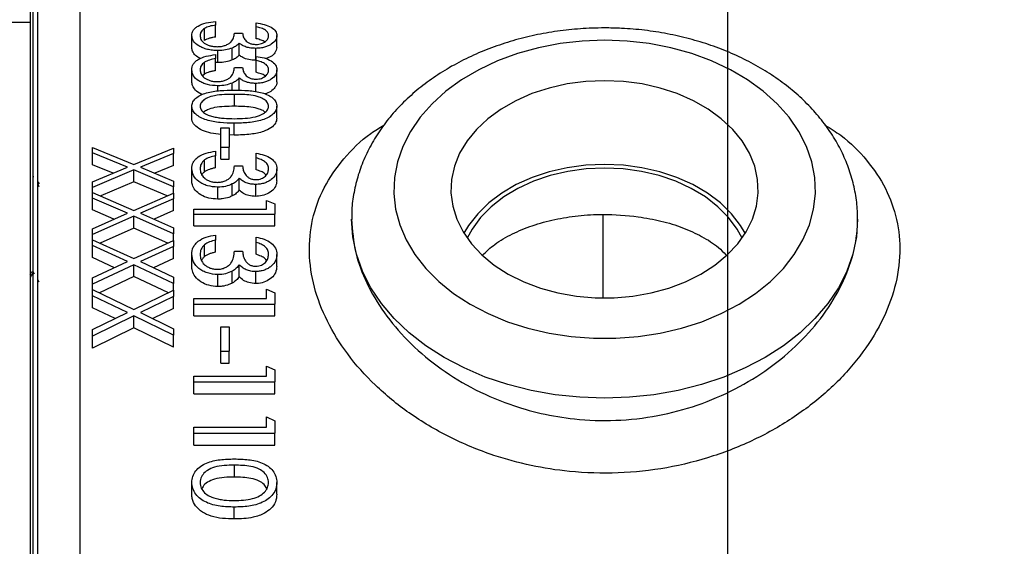
# Model space of a CAD drawing. Units: inches. Extents: x 0.5 to 21.5, y 0.5 to 16.8.
# Drawn here: x 8.4 to 9.9, y 11.7 to 12.5 of the extents above; entities that cross this region are included whole.
import ezdxf

# ---------------------------------------------------------------- set-up
doc = ezdxf.new("R2010")
doc.units = ezdxf.units.IN
doc.header["$MEASUREMENT"] = 0
doc.layers.add('DEFAULT', color=7, linetype='Continuous')
doc.layers.add('DIMENSIONS', color=7, linetype='Continuous')
doc.styles.add('SLDTEXTSTYLE5', font='TXT', dxfattribs={"width": 0.75})
doc.dimstyles.new('SLDDIMSTYLE0', dxfattribs={"dimtxt": 0.125, "dimasz": 0.13, "dimexe": 0, "dimexo": 0.0625, "dimgap": 0.03125, "dimtad": 0, "dimtih": 1, "dimtoh": 1, "dimlfac": 4, "dimrnd": 1e-09, "dimzin": 12, "dimdsep": 46, "dimtxsty": 'SLDTEXTSTYLE5', "dimsah": 1, "dimcen": 0.09, "dimadec": 0, "dimazin": 3, "dimtfac": 1, "dimtdec": 3, "dimtofl": 0, "dimtmove": 0, "dimatfit": 3, "dimfxl": 1, "dimfrac": 2, "dimtolj": 1, "dimtzin": 12, "dimarcsym": 0})
doc.dimstyles.new('SLDDIMSTYLE3', dxfattribs={"dimtxt": 0.125, "dimasz": 0.13, "dimexe": 0, "dimexo": 0.0625, "dimgap": 0.03125, "dimtad": 0, "dimtih": 1, "dimtoh": 1, "dimlfac": 4, "dimrnd": 1e-09, "dimzin": 12, "dimdsep": 46, "dimtxsty": 'SLDTEXTSTYLE5', "dimsah": 1, "dimcen": 0.09, "dimadec": 0, "dimazin": 3, "dimtfac": 1, "dimtofl": 0, "dimtmove": 0, "dimatfit": 3, "dimfxl": 1, "dimfrac": 2, "dimtolj": 1, "dimtzin": 12, "dimarcsym": 0})

# ---------------------------------------------------------------- blocks, each defined once
blk = doc.blocks.new('_D')
at = {"layer": 'DIMENSIONS'}
for p, q in [((5.9763, 11.224), (5.9763, 13.1814)), ((9.4463, 12.9393), (9.4463, 13.1814)), ((5.9763, 13.0564), (7.459, 13.0564)), ((9.4463, 13.0564), (8.1517, 13.0564))]:
    blk.add_line(p, q, dxfattribs=at)
for points in [[(5.9763, 13.0564), (6.1063, 13.0364), (6.1063, 13.0764)], [(9.4463, 13.0564), (9.3163, 13.0764), (9.3163, 13.0364)]]:
    blk.add_solid(points, dxfattribs=at)
at = {"layer": 'DIMENSIONS', "insert": (7.459, 13.1183), "char_height": 0.125, "attachment_point": 1, "style": 'SLDTEXTSTYLE5'}
blk.add_mtext('13.88', dxfattribs=at)
blk = doc.blocks.new('_D_3')
at = {"layer": 'DIMENSIONS'}
for p, q in [((1.8227, 11.0162), (1.8227, 13.6038)), ((10.1963, 12.6014), (10.1963, 13.6038)), ((1.8227, 13.4788), (5.6046, 13.4788)), ((10.1963, 13.4788), (6.0202, 13.4788))]:
    blk.add_line(p, q, dxfattribs=at)
for points in [[(1.8227, 13.4788), (1.9527, 13.4588), (1.9527, 13.4988)], [(10.1963, 13.4788), (10.0663, 13.4988), (10.0663, 13.4588)]]:
    blk.add_solid(points, dxfattribs=at)
at = {"layer": 'DIMENSIONS', "insert": (5.6046, 13.5407), "char_height": 0.125, "attachment_point": 1, "style": 'SLDTEXTSTYLE5'}
blk.add_mtext('33.49', dxfattribs=at)
blk = doc.blocks.new('SW_CENTERMARKSYMBOL_0')
at = {"layer": 'DEFAULT', "color": 0}
blk.add_line((0.5303, 0.5803), (0.5303, 2.6831), dxfattribs=at)

msp = doc.modelspace()

# ---------------------------------------------------------------- linework, layer by layer
at = {"color": 7, "linetype": 'Continuous', "lineweight": 25}
for p, q in [((8.48633, 12.73572), (8.48633, 10.79386)), ((8.42383, 9.56904), (8.42383, 12.67404)), ((8.41633, 12.63302), (8.41633, 9.55946)), ((8.41258, 12.50779), (8.41258, 10.73654)), ((8.41258, 12.48654), (8.38133, 12.48654)), ((8.6708, 12.45998), (8.6708, 12.47766)), ((8.68739, 12.48815), (8.68739, 12.48257)), ((8.68739, 12.46489), (8.68739, 12.48257)), ((8.74739, 12.48016), (8.74739, 12.48577)), ((8.74739, 12.46249), (8.74739, 12.48016)), ((8.652, 12.4495), (8.652, 12.46718)), ((8.71508, 12.47046), (8.72739, 12.47046)), ((8.77816, 12.44933), (8.77816, 12.46701)), ((8.71205, 12.43101), (8.71205, 12.44868)), ((8.72229, 12.43806), (8.72229, 12.45574)), ((8.74698, 12.43046), (8.74698, 12.44813)), ((8.68739, 12.43885), (8.68739, 12.43288)), ((8.68739, 12.41521), (8.68739, 12.43288)), ((8.69073, 12.42709), (8.69073, 12.44477)), ((8.74739, 12.43031), (8.74739, 12.4363)), ((8.6708, 12.40996), (8.6708, 12.42764)), ((8.69073, 12.42709), (8.68739, 12.42743)), ((8.71508, 12.41996), (8.72739, 12.41996)), ((8.74739, 12.41264), (8.74739, 12.43031)), ((8.652, 12.39878), (8.652, 12.41646)), ((8.6708, 12.40996), (8.668, 12.40756)), ((8.72229, 12.3866), (8.72229, 12.40427)), ((8.77816, 12.39861), (8.77816, 12.41628)), ((8.69073, 12.38499), (8.69073, 12.3926)), ((8.71205, 12.3862), (8.71205, 12.39677)), ((8.74698, 12.38374), (8.74698, 12.39618)), ((8.71508, 12.3623), (8.71508, 12.37997)), ((8.652, 12.34481), (8.652, 12.36249)), ((8.77816, 12.34481), (8.77816, 12.36249)), ((8.71503, 12.3196), (8.71503, 12.33728)), ((8.69508, 12.33062), (8.70739, 12.33062)), ((8.69508, 12.30162), (8.69508, 12.33062)), ((8.70739, 12.33062), (8.70739, 12.30162)), ((8.71503, 12.3196), (8.70739, 12.31987)), ((8.69508, 12.28394), (8.69508, 12.30162)), ((8.69508, 12.30162), (8.70739, 12.30162)), ((8.70739, 12.28394), (8.70739, 12.30162)), ((8.50508, 12.29332), (8.50508, 12.30126)), ((8.50508, 12.30126), (8.56628, 12.27603)), ((8.55657, 12.27199), (8.50508, 12.29332)), ((8.50508, 12.27564), (8.50508, 12.29332)), ((8.56628, 12.27603), (8.62508, 12.30028)), ((8.62508, 12.29233), (8.57599, 12.27199)), ((8.62508, 12.30028), (8.62508, 12.29233)), ((8.62508, 12.27466), (8.62508, 12.29233)), ((8.68739, 12.29573), (8.68739, 12.28882)), ((8.68739, 12.27114), (8.68739, 12.28882)), ((8.74739, 12.28584), (8.74739, 12.29277)), ((8.53543, 12.26307), (8.50508, 12.27564)), ((8.62508, 12.27466), (8.59714, 12.26308)), ((8.6708, 12.26507), (8.6708, 12.28275)), ((8.69508, 12.28394), (8.70739, 12.28394)), ((8.71508, 12.27386), (8.72739, 12.27386)), ((8.74739, 12.26816), (8.74739, 12.28584)), ((8.4177, 12.25757), (8.41748, 12.25795)), ((8.50508, 12.25027), (8.55657, 12.27199)), ((8.56628, 12.26792), (8.50508, 12.24198)), ((8.62508, 12.24301), (8.56628, 12.26792)), ((8.56628, 12.25024), (8.56628, 12.26792)), ((8.57599, 12.27199), (8.62508, 12.2513)), ((8.652, 12.25215), (8.652, 12.26983)), ((8.77816, 12.25195), (8.77816, 12.26962)), ((8.42632, 12.24761), (8.42383, 12.25103)), ((8.42606, 12.24316), (8.42429, 12.2462)), ((8.50508, 12.24198), (8.50508, 12.25027)), ((8.56628, 12.25024), (8.51724, 12.22946)), ((8.61532, 12.22947), (8.56628, 12.25024)), ((8.62508, 12.2513), (8.62508, 12.24301)), ((8.71205, 12.22946), (8.71205, 12.24714)), ((8.72229, 12.2381), (8.72229, 12.25578)), ((8.74698, 12.22879), (8.74698, 12.24647)), ((8.50508, 12.23475), (8.50508, 12.24198)), ((8.50508, 12.22636), (8.50508, 12.23475)), ((8.50508, 12.23475), (8.56628, 12.20811)), ((8.56628, 12.20811), (8.62508, 12.23372)), ((8.62508, 12.23372), (8.62508, 12.24301)), ((8.62508, 12.23372), (8.62508, 12.22532)), ((8.69073, 12.22468), (8.69073, 12.24236)), ((8.55657, 12.20384), (8.50508, 12.22636)), ((8.50508, 12.20868), (8.50508, 12.22636)), ((8.62508, 12.22532), (8.57599, 12.20384)), ((8.62508, 12.20764), (8.62508, 12.22532)), ((8.76277, 12.21005), (8.76277, 12.22265)), ((8.76277, 12.22265), (8.77508, 12.21786)), ((8.77508, 12.21786), (8.77508, 12.20264)), ((8.53653, 12.19493), (8.50508, 12.20868)), ((8.50508, 12.18094), (8.55657, 12.20384)), ((8.56628, 12.19954), (8.50508, 12.1722)), ((8.62508, 12.17328), (8.56628, 12.19954)), ((8.56628, 12.18187), (8.56628, 12.19954)), ((8.57599, 12.20384), (8.62508, 12.18201)), ((8.62508, 12.20764), (8.59603, 12.19493)), ((8.65508, 12.21005), (8.76277, 12.21005)), ((8.65508, 12.20264), (8.65508, 12.21005)), ((8.65508, 12.18496), (8.65508, 12.20264)), ((8.65508, 12.20264), (8.77508, 12.20264)), ((8.77508, 12.18496), (8.77508, 12.20264)), ((8.65508, 12.18496), (8.77508, 12.18496)), ((9.63879, 12.19201), (9.63883, 12.19495)), ((8.50508, 12.1722), (8.50508, 12.18094)), ((8.50508, 12.16458), (8.50508, 12.1722)), ((8.56628, 12.18187), (8.5162, 12.15949)), ((8.61637, 12.1595), (8.56628, 12.18187)), ((8.62508, 12.18201), (8.62508, 12.17328)), ((8.62508, 12.16349), (8.62508, 12.17328)), ((8.68739, 12.17151), (8.68739, 12.16389)), ((8.50508, 12.15575), (8.50508, 12.16458)), ((8.50508, 12.16458), (8.56628, 12.13653)), ((8.55657, 12.13204), (8.50508, 12.15575)), ((8.50508, 12.13807), (8.50508, 12.15575)), ((8.56628, 12.13653), (8.62508, 12.16349)), ((8.62508, 12.16349), (8.62508, 12.15465)), ((8.6708, 12.13953), (8.6708, 12.15721)), ((8.68739, 12.14621), (8.68739, 12.16389)), ((8.74739, 12.16061), (8.74739, 12.16825)), ((8.74739, 12.14294), (8.74739, 12.16061)), ((8.62508, 12.15465), (8.57599, 12.13204)), ((8.62508, 12.13697), (8.62508, 12.15465)), ((8.652, 12.12531), (8.652, 12.14299)), ((8.71508, 12.14743), (8.72739, 12.14743)), ((8.77816, 12.12509), (8.77816, 12.14276)), ((8.53752, 12.12313), (8.50508, 12.13807)), ((8.50508, 12.10795), (8.55657, 12.13204)), ((8.56628, 12.12752), (8.50508, 12.09877)), ((8.62508, 12.09991), (8.56628, 12.12752)), ((8.56628, 12.10984), (8.56628, 12.12752)), ((8.57599, 12.13204), (8.62508, 12.10909)), ((8.62508, 12.13697), (8.59504, 12.12313)), ((8.72229, 12.10987), (8.72229, 12.12754)), ((8.41258, 12.1134), (8.4147, 12.11705)), ((8.41434, 12.11674), (8.41701, 12.11674)), ((8.41679, 12.11712), (8.41856, 12.11407)), ((8.69073, 12.09513), (8.69073, 12.1128)), ((8.71205, 12.10038), (8.71205, 12.11806)), ((8.74698, 12.09964), (8.74698, 12.11732)), ((8.42383, 12.10498), (8.42538, 12.1023)), ((8.50508, 12.09877), (8.50508, 12.10795)), ((8.50508, 12.09077), (8.50508, 12.09877)), ((8.56628, 12.10984), (8.51525, 12.08587)), ((8.61731, 12.08588), (8.56628, 12.10984)), ((8.62508, 12.10909), (8.62508, 12.09991)), ((8.62508, 12.08962), (8.62508, 12.09991)), ((8.50508, 12.08148), (8.50508, 12.09077)), ((8.50508, 12.09077), (8.56628, 12.0613)), ((8.56628, 12.0613), (8.62508, 12.08962)), ((8.62508, 12.08962), (8.62508, 12.08033)), ((8.76277, 12.07737), (8.76277, 12.09119)), ((8.76277, 12.09119), (8.77508, 12.08593)), ((8.77508, 12.08593), (8.77508, 12.06926)), ((8.55657, 12.05659), (8.50508, 12.08148)), ((8.50508, 12.0638), (8.50508, 12.08148)), ((8.62508, 12.08033), (8.57599, 12.05659)), ((8.62508, 12.06265), (8.62508, 12.08033)), ((8.65508, 12.07737), (8.76277, 12.07737)), ((8.65508, 12.06926), (8.65508, 12.07737)), ((8.65508, 12.05159), (8.65508, 12.06926)), ((8.65508, 12.06926), (8.77508, 12.06926)), ((8.77508, 12.05159), (8.77508, 12.06926)), ((8.53843, 12.04768), (8.50508, 12.0638)), ((8.50508, 12.03131), (8.55657, 12.05659)), ((8.57599, 12.05659), (8.62508, 12.0325)), ((8.62508, 12.06265), (8.59414, 12.04769)), ((8.56628, 12.05184), (8.50508, 12.02168)), ((8.56628, 12.03417), (8.56628, 12.05184)), ((8.62508, 12.02287), (8.56628, 12.05184)), ((8.65508, 12.05159), (8.77508, 12.05159)), ((8.56628, 12.03417), (8.50508, 12.004)), ((8.50508, 12.02168), (8.50508, 12.03131)), ((8.62508, 12.0052), (8.56628, 12.03417)), ((8.62508, 12.0325), (8.62508, 12.02287)), ((8.69508, 12.03522), (8.70739, 12.03522)), ((8.69508, 11.99924), (8.69508, 12.03522)), ((8.70739, 12.03522), (8.70739, 11.99924)), ((8.50508, 12.004), (8.50508, 12.02168)), ((8.62508, 12.0052), (8.62508, 12.02287)), ((8.69508, 11.99924), (8.70739, 11.99924)), ((8.69508, 11.98157), (8.69508, 11.99924)), ((8.70739, 11.98157), (8.70739, 11.99924)), ((8.69508, 11.98157), (8.70739, 11.98157)), ((8.76277, 11.96251), (8.76277, 11.97729)), ((8.76277, 11.97729), (8.77508, 11.97167)), ((8.77508, 11.97167), (8.77508, 11.95382)), ((8.65508, 11.96251), (8.76277, 11.96251)), ((8.65508, 11.95382), (8.65508, 11.96251)), ((8.65508, 11.95382), (8.77508, 11.95382)), ((8.65508, 11.93614), (8.65508, 11.95382)), ((8.77508, 11.93614), (8.77508, 11.95382)), ((8.65508, 11.93614), (8.77508, 11.93614)), ((8.76277, 11.88669), (8.76277, 11.90211)), ((8.76277, 11.90211), (8.77508, 11.89624)), ((8.77508, 11.89624), (8.77508, 11.87765)), ((8.65508, 11.88669), (8.76277, 11.88669)), ((8.65508, 11.87765), (8.65508, 11.88669)), ((8.65508, 11.87765), (8.77508, 11.87765)), ((8.65508, 11.85997), (8.65508, 11.87765)), ((8.77508, 11.85997), (8.77508, 11.87765)), ((8.65508, 11.85997), (8.77508, 11.85997)), ((8.71508, 11.81274), (8.71508, 11.83042)), ((8.652, 11.78724), (8.652, 11.80492)), ((8.77816, 11.78724), (8.77816, 11.80492)), ((8.71503, 11.7507), (8.71503, 11.76837))]:
    msp.add_line(p, q, dxfattribs=at)
at = {"color": 8, "linetype": 'Continuous', "lineweight": 25}
msp.add_line((9.26133, 12.20203), (9.26133, 12.07808), dxfattribs=at)
at = {"color": 7, "linetype": 'Continuous', "lineweight": 25, "flags": 128}
for points in [[(9.26383, 12.46011), (9.23061, 12.45886), (9.19777, 12.45512), (9.16568, 12.44893), (9.1347, 12.44037), (9.10518, 12.42952), (9.07746, 12.41652), (9.05186, 12.40151), (9.02865, 12.38465), (9.00811, 12.36615), (8.99047, 12.34621), (8.97592, 12.32506), (8.96463, 12.30293), (8.95674, 12.28009), (8.95233, 12.25677), (8.95144, 12.23326), (8.95409, 12.20981), (8.96026, 12.1867), (8.96986, 12.16418), (8.98279, 12.14251), (8.99891, 12.12193), (9.01803, 12.10269), (9.03994, 12.08499), (9.06438, 12.06903), (9.09108, 12.055), (9.11974, 12.04306), (9.15003, 12.03334), (9.18161, 12.02596), (9.21412, 12.02098), (9.2472, 12.01848), (9.28046, 12.01848), (9.31354, 12.02098), (9.34605, 12.02596), (9.37763, 12.03334), (9.40792, 12.04306), (9.43658, 12.055), (9.46328, 12.06903), (9.48772, 12.08499), (9.50963, 12.10269), (9.52875, 12.12193), (9.54486, 12.14251), (9.5578, 12.16418), (9.5674, 12.1867), (9.57356, 12.20981), (9.57622, 12.23326), (9.57533, 12.25677), (9.57092, 12.28009), (9.56302, 12.30293), (9.55174, 12.32506), (9.53719, 12.34621), (9.51955, 12.36615), (9.49901, 12.38465), (9.4758, 12.40151), (9.45019, 12.41652), (9.42247, 12.42952), (9.39296, 12.44037), (9.36198, 12.44893), (9.32989, 12.45512), (9.29705, 12.45886), (9.26383, 12.46011)], [(9.26383, 12.40022), (9.23584, 12.399), (9.20827, 12.39535), (9.18154, 12.38934), (9.15606, 12.38105), (9.13222, 12.37061), (9.11037, 12.35818), (9.09084, 12.34394), (9.07394, 12.32811), (9.05992, 12.31094), (9.04899, 12.29268), (9.04131, 12.2736), (9.03701, 12.254), (9.03614, 12.23418), (9.03873, 12.21443), (9.04473, 12.19506), (9.05405, 12.17636), (9.06655, 12.15861), (9.08205, 12.14207), (9.10029, 12.12701), (9.12102, 12.11365), (9.14391, 12.10219), (9.16862, 12.09281), (9.19477, 12.08565), (9.22197, 12.08081), (9.24981, 12.07837), (9.27785, 12.07837), (9.30569, 12.08081), (9.33289, 12.08565), (9.35904, 12.09281), (9.38375, 12.10219), (9.40664, 12.11365), (9.42736, 12.12701), (9.44561, 12.14207), (9.4611, 12.15861), (9.47361, 12.17636), (9.48293, 12.19506), (9.48893, 12.21443), (9.49151, 12.23418), (9.49065, 12.254), (9.48635, 12.2736), (9.47867, 12.29268), (9.46774, 12.31094), (9.45372, 12.32811), (9.43682, 12.34394), (9.41729, 12.35818), (9.39544, 12.37061), (9.3716, 12.38105), (9.34612, 12.38934), (9.31939, 12.39535), (9.29182, 12.399), (9.26383, 12.40022)], [(9.26383, 12.27623), (9.23592, 12.27499), (9.20845, 12.27128), (9.18185, 12.26517), (9.15654, 12.25675), (9.13293, 12.24615), (9.11138, 12.23355), (9.09224, 12.21913), (9.0758, 12.20313), (9.06233, 12.1858), (9.05538, 12.17418)], [(9.47228, 12.17418), (9.46533, 12.1858), (9.45186, 12.20313), (9.43542, 12.21913), (9.41627, 12.23355), (9.39473, 12.24615), (9.37111, 12.25675), (9.34581, 12.26517), (9.31921, 12.27128), (9.29174, 12.27499), (9.26383, 12.27623)], [(9.26383, 12.2707), (9.23635, 12.26945), (9.20933, 12.26573), (9.18319, 12.25959), (9.15839, 12.25114), (9.13531, 12.24052), (9.11434, 12.2279), (9.09583, 12.21349), (9.08008, 12.19752), (9.06734, 12.18026), (9.06011, 12.16707)], [(9.46755, 12.16707), (9.46031, 12.18026), (9.44758, 12.19752), (9.43183, 12.21349), (9.41331, 12.2279), (9.39235, 12.24052), (9.36927, 12.25114), (9.34446, 12.25959), (9.31833, 12.26573), (9.29131, 12.26945), (9.26383, 12.2707)], [(9.63883, 12.19495), (9.63702, 12.16896), (9.63162, 12.14322), (9.62268, 12.11797), (9.61028, 12.09347), (9.59455, 12.06995), (9.57563, 12.04763), (9.55371, 12.02673), (9.52899, 12.00745), (9.50173, 11.98997), (9.47217, 11.97447), (9.4406, 11.96109), (9.40734, 11.94997), (9.37269, 11.9412), (9.33699, 11.93488), (9.30059, 11.93106), (9.26383, 11.92978), (9.22707, 11.93106), (9.19067, 11.93488), (9.15497, 11.9412), (9.12032, 11.94997), (9.08706, 11.96109), (9.05549, 11.97447), (9.02593, 11.98997), (8.99866, 12.00745), (8.97395, 12.02673), (8.95203, 12.04763), (8.93311, 12.06995), (8.91737, 12.09347), (8.90498, 12.11797), (8.89603, 12.14322), (8.89063, 12.16896), (8.88883, 12.19495)]]:
    msp.add_lwpolyline(points, dxfattribs=at)
at = {"color": 7, "linetype": 'Continuous', "lineweight": 25}
for points, knots in [([(8.652, 12.46718), (8.65235, 12.46973), (8.65287, 12.47358), (8.65693, 12.47824), (8.66263, 12.48239), (8.67285, 12.48632), (8.68254, 12.48754), (8.68739, 12.48815)], [0, 0, 0, 0, 0.2483322, 0.3736296, 0.4997783, 0.7499871, 1, 1, 1, 1]), ([(8.6708, 12.47766), (8.66883, 12.47606), (8.66486, 12.47285), (8.6645, 12.46901), (8.66431, 12.46708)], [0, 0, 0, 0, 0.4967955, 1, 1, 1, 1]), ([(8.68739, 12.48257), (8.68426, 12.48206), (8.67801, 12.48105), (8.6732, 12.47879), (8.6708, 12.47766)], [0, 0, 0, 0, 0.5013073, 1, 1, 1, 1]), ([(8.74739, 12.48577), (8.75154, 12.48514), (8.75987, 12.48387), (8.77015, 12.47963), (8.77703, 12.47378), (8.77778, 12.46927), (8.77816, 12.46701)], [0, 0, 0, 0, 0.2485748, 0.4984758, 0.7485673, 1, 1, 1, 1]), ([(8.76585, 12.46694), (8.76565, 12.46839), (8.76526, 12.4713), (8.76148, 12.4753), (8.75506, 12.47825), (8.74996, 12.47952), (8.74739, 12.48016)], [0, 0, 0, 0, 0.2485461, 0.4982499, 0.747075, 1, 1, 1, 1]), ([(9.26383, 12.47842), (9.2576, 12.47835), (9.23991, 12.47815), (9.21086, 12.476), (9.17701, 12.47125), (9.14384, 12.46416), (9.1116, 12.45482), (9.08057, 12.44324), (9.05101, 12.42951), (9.02317, 12.41369), (8.99734, 12.39591), (8.97376, 12.37628), (8.95269, 12.35499), (8.93435, 12.33223), (8.91893, 12.30824), (8.90659, 12.28329), (8.89735, 12.25764), (8.89149, 12.23157), (8.88877, 12.21048), (8.88911, 12.19819), (8.88921, 12.19466)], [0, 0, 0, 0, 0.032469, 0.0921166, 0.1518261, 0.2116034, 0.2714651, 0.3314186, 0.3914574, 0.4515486, 0.5116165, 0.5715606, 0.6312474, 0.690524, 0.7492429, 0.8072944, 0.8646361, 0.9213085, 0.9774315, 1, 1, 1, 1]), ([(9.63844, 12.19519), (9.63852, 12.19919), (9.63878, 12.21187), (9.63589, 12.23316), (9.62996, 12.25873), (9.62087, 12.28368), (9.60891, 12.30785), (9.59408, 12.33109), (9.57649, 12.35322), (9.55626, 12.37406), (9.53351, 12.39344), (9.50845, 12.41116), (9.4813, 12.42707), (9.45229, 12.44102), (9.4217, 12.4529), (9.38981, 12.46262), (9.35688, 12.47011), (9.32319, 12.47527), (9.29206, 12.478), (9.27222, 12.4783), (9.26383, 12.47842)], [0, 0, 0, 0, 0.0255991, 0.0812775, 0.1369358, 0.1927977, 0.2490579, 0.3058576, 0.3632698, 0.4212951, 0.4798707, 0.538891, 0.598234, 0.657784, 0.7174473, 0.7771502, 0.8368533, 0.8965457, 0.9562313, 1, 1, 1, 1]), ([(8.69073, 12.44477), (8.68805, 12.44486), (8.68269, 12.44504), (8.67507, 12.44654), (8.66813, 12.44872), (8.66025, 12.45255), (8.65333, 12.45886), (8.65245, 12.4644), (8.652, 12.46718)], [0, 0, 0, 0, 0.1251036, 0.2506901, 0.3762446, 0.5011196, 0.7499375, 1, 1, 1, 1]), ([(8.66431, 12.46708), (8.66452, 12.46514), (8.66493, 12.46127), (8.66917, 12.45674), (8.67419, 12.45381), (8.67875, 12.45203), (8.68405, 12.45089), (8.68781, 12.45073), (8.68969, 12.45065)], [0, 0, 0, 0, 0.2487884, 0.4979745, 0.6231118, 0.7486141, 0.8742237, 1, 1, 1, 1]), ([(8.68739, 12.46489), (8.68583, 12.46464), (8.68271, 12.46414), (8.67675, 12.46279), (8.67317, 12.4611), (8.6708, 12.45998)], [0, 0, 0, 0, 0.2527593, 0.505991, 1, 1, 1, 1]), ([(8.68969, 12.45065), (8.69181, 12.45074), (8.69606, 12.45094), (8.70182, 12.45251), (8.70665, 12.45473), (8.71158, 12.45842), (8.71424, 12.46392), (8.7148, 12.46827), (8.71508, 12.47046)], [0, 0, 0, 0, 0.1242822, 0.2491633, 0.373984, 0.4993182, 0.7492248, 1, 1, 1, 1]), ([(8.72739, 12.47046), (8.72758, 12.46869), (8.72798, 12.46518), (8.7305, 12.46087), (8.73381, 12.45773), (8.73732, 12.45571), (8.74184, 12.45426), (8.7453, 12.45408), (8.74703, 12.45398)], [0, 0, 0, 0, 0.2504428, 0.4983594, 0.6236427, 0.7493183, 0.874554, 1, 1, 1, 1]), ([(8.77816, 12.46701), (8.77776, 12.46474), (8.77696, 12.46019), (8.77156, 12.45498), (8.76539, 12.45164), (8.75983, 12.44974), (8.75364, 12.44838), (8.74921, 12.44822), (8.74698, 12.44813)], [0, 0, 0, 0, 0.2487118, 0.4984179, 0.6235367, 0.7485762, 0.8735572, 1, 1, 1, 1]), ([(8.74703, 12.45398), (8.74847, 12.45405), (8.75135, 12.45419), (8.75534, 12.45515), (8.75866, 12.45662), (8.7623, 12.45895), (8.76523, 12.46247), (8.76564, 12.46544), (8.76585, 12.46694)], [0, 0, 0, 0, 0.12574957, 0.25036567, 0.37523319, 0.50066637, 0.74890349, 1, 1, 1, 1]), ([(8.76041, 12.45785), (8.7586, 12.45877), (8.75479, 12.46071), (8.74993, 12.46188), (8.74739, 12.46249)], [0, 0, 0, 0, 0.4779586, 1, 1, 1, 1]), ([(8.66482, 12.43291), (8.66222, 12.43441), (8.65669, 12.43758), (8.65273, 12.44356), (8.65223, 12.44763), (8.652, 12.4495)], [0, 0, 0, 0, 0.3260129, 0.6913159, 1, 1, 1, 1]), ([(8.71205, 12.44868), (8.70881, 12.44755), (8.70233, 12.44527), (8.6946, 12.44494), (8.69073, 12.44477)], [0, 0, 0, 0, 0.4999313, 1, 1, 1, 1]), ([(8.72229, 12.45574), (8.72101, 12.45439), (8.71846, 12.45171), (8.71419, 12.44969), (8.71205, 12.44868)], [0, 0, 0, 0, 0.4997782, 1, 1, 1, 1]), ([(8.74698, 12.44813), (8.74448, 12.44822), (8.73949, 12.44838), (8.73251, 12.44998), (8.72668, 12.45253), (8.72376, 12.45467), (8.72229, 12.45574)], [0, 0, 0, 0, 0.249547, 0.4996767, 0.7482669, 1, 1, 1, 1]), ([(8.77816, 12.44933), (8.77756, 12.44662), (8.77653, 12.44188), (8.77015, 12.43602), (8.76425, 12.43388), (8.76161, 12.43293)], [0, 0, 0, 0, 0.4245295, 0.7426496, 1, 1, 1, 1]), ([(8.652, 12.41646), (8.65235, 12.4192), (8.65287, 12.42331), (8.65698, 12.4283), (8.66269, 12.43273), (8.67292, 12.43691), (8.68257, 12.4382), (8.68739, 12.43885)], [0, 0, 0, 0, 0.2481591, 0.3734343, 0.499603, 0.7498987, 1, 1, 1, 1]), ([(8.68739, 12.43288), (8.68426, 12.43233), (8.67806, 12.43122), (8.67321, 12.42883), (8.6708, 12.42764)], [0, 0, 0, 0, 0.5034762, 1, 1, 1, 1]), ([(8.72229, 12.43806), (8.72168, 12.43738), (8.72045, 12.43603), (8.71732, 12.43351), (8.71415, 12.432), (8.71205, 12.43101)], [0, 0, 0, 0, 0.251988, 0.504511, 1, 1, 1, 1]), ([(8.74698, 12.43046), (8.74341, 12.43063), (8.73632, 12.43099), (8.72778, 12.4341), (8.724, 12.43683), (8.72229, 12.43806)], [0, 0, 0, 0, 0.35575983, 0.70801813, 1, 1, 1, 1]), ([(8.74739, 12.4363), (8.75152, 12.43563), (8.75981, 12.43429), (8.77009, 12.42978), (8.77702, 12.42353), (8.77778, 12.4187), (8.77816, 12.41628)], [0, 0, 0, 0, 0.2486087, 0.4985217, 0.7485818, 1, 1, 1, 1]), ([(8.6708, 12.42764), (8.66882, 12.42593), (8.66486, 12.4225), (8.66449, 12.4184), (8.66431, 12.41635)], [0, 0, 0, 0, 0.499275, 1, 1, 1, 1]), ([(8.68969, 12.39885), (8.6918, 12.39896), (8.69602, 12.39916), (8.70176, 12.40082), (8.70659, 12.40316), (8.71154, 12.40708), (8.71424, 12.41295), (8.7148, 12.41762), (8.71508, 12.41996)], [0, 0, 0, 0, 0.1242926, 0.2491851, 0.3739459, 0.4992684, 0.7491414, 1, 1, 1, 1]), ([(8.71205, 12.43101), (8.71045, 12.43041), (8.70595, 12.42873), (8.69855, 12.42734), (8.69287, 12.42716), (8.69073, 12.42709)], [0, 0, 0, 0, 0.2553681, 0.7191352, 1, 1, 1, 1]), ([(8.72739, 12.41996), (8.72759, 12.41807), (8.72798, 12.4143), (8.73052, 12.4097), (8.73386, 12.40636), (8.73734, 12.40421), (8.74193, 12.40277), (8.74532, 12.40253), (8.74703, 12.40241)], [0, 0, 0, 0, 0.2506275, 0.498751, 0.624154, 0.7498747, 0.8746437, 1, 1, 1, 1]), ([(8.76585, 12.4162), (8.76565, 12.41776), (8.76526, 12.42087), (8.76145, 12.42515), (8.75503, 12.42829), (8.74995, 12.42963), (8.74739, 12.43031)], [0, 0, 0, 0, 0.24843999, 0.49816196, 0.7470435, 1, 1, 1, 1]), ([(8.69073, 12.3926), (8.68541, 12.393), (8.6774, 12.39359), (8.66822, 12.39679), (8.66031, 12.40082), (8.65335, 12.40755), (8.65245, 12.41348), (8.652, 12.41646)], [0, 0, 0, 0, 0.2495558, 0.3753325, 0.5004132, 0.749557, 1, 1, 1, 1]), ([(8.66431, 12.41635), (8.66452, 12.41428), (8.66494, 12.41013), (8.66921, 12.40531), (8.67424, 12.40219), (8.6788, 12.40031), (8.68408, 12.39911), (8.68782, 12.39894), (8.68969, 12.39885)], [0, 0, 0, 0, 0.2486919, 0.4978807, 0.6230509, 0.7485887, 0.8742051, 1, 1, 1, 1]), ([(8.68739, 12.41521), (8.6858, 12.41492), (8.68263, 12.41434), (8.67668, 12.4129), (8.67312, 12.41112), (8.6708, 12.40996)], [0, 0, 0, 0, 0.2590142, 0.5182861, 1, 1, 1, 1]), ([(8.72229, 12.40427), (8.72101, 12.40284), (8.71845, 12.39997), (8.71418, 12.39784), (8.71205, 12.39677)], [0, 0, 0, 0, 0.4997744, 1, 1, 1, 1]), ([(8.74698, 12.39618), (8.74449, 12.39627), (8.73951, 12.39644), (8.73254, 12.39814), (8.7267, 12.40085), (8.72377, 12.40313), (8.72229, 12.40427)], [0, 0, 0, 0, 0.2495456, 0.4996905, 0.7482644, 1, 1, 1, 1]), ([(8.77816, 12.41628), (8.77775, 12.41385), (8.77695, 12.40898), (8.77151, 12.40342), (8.76533, 12.39989), (8.75977, 12.39787), (8.7536, 12.39644), (8.74919, 12.39627), (8.74698, 12.39618)], [0, 0, 0, 0, 0.2487122, 0.4984051, 0.6235889, 0.7485606, 0.8735126, 1, 1, 1, 1]), ([(8.74703, 12.40241), (8.74846, 12.40248), (8.75132, 12.40262), (8.7553, 12.40364), (8.75862, 12.40518), (8.76227, 12.40766), (8.76522, 12.41142), (8.76564, 12.4146), (8.76585, 12.4162)], [0, 0, 0, 0, 0.1257627, 0.2503659, 0.3752332, 0.5006331, 0.7488018, 1, 1, 1, 1]), ([(8.76114, 12.40701), (8.76092, 12.40723), (8.7595, 12.4087), (8.75458, 12.41064), (8.74986, 12.41195), (8.74739, 12.41264)], [0, 0, 0, 0, 0.0787191, 0.5190343, 1, 1, 1, 1]), ([(8.66759, 12.37976), (8.667, 12.37995), (8.66252, 12.38142), (8.65709, 12.38613), (8.65264, 12.39254), (8.6522, 12.39686), (8.652, 12.39878)], [0, 0, 0, 0, 0.0524028, 0.4009309, 0.7323867, 1, 1, 1, 1]), ([(8.71205, 12.39677), (8.70881, 12.39555), (8.70232, 12.39313), (8.69459, 12.39278), (8.69073, 12.3926)], [0, 0, 0, 0, 0.49994474, 1, 1, 1, 1]), ([(8.77816, 12.39861), (8.778, 12.39716), (8.77768, 12.39422), (8.77498, 12.3893), (8.7698, 12.38415), (8.76348, 12.38176), (8.76043, 12.38061)], [0, 0, 0, 0, 0.2029688, 0.4124499, 0.7163338, 1, 1, 1, 1]), ([(8.652, 12.36249), (8.65233, 12.36458), (8.65298, 12.36875), (8.65754, 12.37447), (8.66479, 12.37903), (8.67673, 12.38344), (8.69404, 12.38602), (8.70803, 12.38621), (8.71503, 12.38631)], [0, 0, 0, 0, 0.1256582, 0.2502501, 0.3752586, 0.5008186, 0.7500985, 1, 1, 1, 1]), ([(8.71508, 12.37997), (8.71014, 12.37995), (8.7003, 12.37989), (8.68654, 12.3785), (8.67551, 12.3753), (8.66826, 12.37082), (8.66483, 12.3663), (8.66445, 12.36334), (8.66431, 12.36227)], [0, 0, 0, 0, 0.2244981, 0.447258, 0.6293483, 0.7736656, 0.9182513, 1, 1, 1, 1]), ([(8.71503, 12.38631), (8.72201, 12.38622), (8.73598, 12.38603), (8.75329, 12.38352), (8.76528, 12.37912), (8.77253, 12.37453), (8.77718, 12.36879), (8.77783, 12.36459), (8.77816, 12.36249)], [0, 0, 0, 0, 0.2485768, 0.4977061, 0.6230493, 0.7485512, 0.8740826, 1, 1, 1, 1]), ([(8.76585, 12.36227), (8.7655, 12.3641), (8.76479, 12.36785), (8.75954, 12.37264), (8.75113, 12.37663), (8.73604, 12.37977), (8.72335, 12.3799), (8.71508, 12.37997)], [0, 0, 0, 0, 0.13961562, 0.28559358, 0.42630004, 0.62620311, 1, 1, 1, 1]), ([(8.71503, 12.33728), (8.708, 12.3374), (8.69391, 12.33763), (8.67662, 12.34069), (8.66475, 12.34546), (8.65758, 12.35027), (8.65293, 12.35615), (8.65231, 12.36037), (8.652, 12.36249)], [0, 0, 0, 0, 0.24913032, 0.49893905, 0.62422721, 0.74942634, 0.87442369, 1, 1, 1, 1]), ([(8.66431, 12.36227), (8.66465, 12.36043), (8.66534, 12.35673), (8.67047, 12.35189), (8.67737, 12.34857), (8.68256, 12.34727), (8.68491, 12.34667)], [0, 0, 0, 0, 0.2616996, 0.5245027, 0.7844106, 1, 1, 1, 1]), ([(8.71508, 12.3623), (8.71013, 12.36227), (8.70028, 12.36223), (8.68661, 12.36079), (8.67567, 12.35781), (8.67129, 12.35472), (8.66949, 12.35344)], [0, 0, 0, 0, 0.29682659, 0.59135513, 0.83211106, 1, 1, 1, 1]), ([(8.77816, 12.36249), (8.77785, 12.36037), (8.77724, 12.35615), (8.77264, 12.35026), (8.76542, 12.34547), (8.75353, 12.34071), (8.73622, 12.33764), (8.7221, 12.3374), (8.71503, 12.33728)], [0, 0, 0, 0, 0.1255909, 0.2499886, 0.3750526, 0.5006111, 0.7499965, 1, 1, 1, 1]), ([(8.76053, 12.35343), (8.76008, 12.3539), (8.7581, 12.35596), (8.75093, 12.35888), (8.73615, 12.36214), (8.72339, 12.36223), (8.71508, 12.3623)], [0, 0, 0, 0, 0.0546754, 0.2408625, 0.5053804, 1, 1, 1, 1]), ([(8.71508, 12.3439), (8.72038, 12.34399), (8.73094, 12.34418), (8.74594, 12.3463), (8.75741, 12.35031), (8.7636, 12.35554), (8.76555, 12.35945), (8.76579, 12.36172), (8.76585, 12.36227)], [0, 0, 0, 0, 0.24112, 0.4802012, 0.6955207, 0.8262627, 0.9573085, 1, 1, 1, 1]), ([(8.68491, 12.34667), (8.68736, 12.34621), (8.69226, 12.34527), (8.70233, 12.34412), (8.70999, 12.34399), (8.71508, 12.3439)], [0, 0, 0, 0, 0.2511939, 0.5024919, 1, 1, 1, 1]), ([(8.69508, 12.32056), (8.69014, 12.32109), (8.68049, 12.32212), (8.66739, 12.32629), (8.65727, 12.33242), (8.65264, 12.33917), (8.65217, 12.34333), (8.652, 12.34481)], [0, 0, 0, 0, 0.2317531, 0.452904, 0.6755177, 0.8844698, 1, 1, 1, 1]), ([(8.77816, 12.34481), (8.77772, 12.34224), (8.77686, 12.33709), (8.76965, 12.32998), (8.75717, 12.32402), (8.73823, 12.32004), (8.72334, 12.31976), (8.71503, 12.3196)], [0, 0, 0, 0, 0.1520471, 0.3048353, 0.4739918, 0.7066578, 1, 1, 1, 1]), ([(8.652, 12.26983), (8.65235, 12.27301), (8.65289, 12.2778), (8.65704, 12.28358), (8.66281, 12.28871), (8.67304, 12.2935), (8.68261, 12.29499), (8.68739, 12.29573)], [0, 0, 0, 0, 0.2478843, 0.373122, 0.4993213, 0.7497586, 1, 1, 1, 1]), ([(8.68739, 12.28882), (8.68427, 12.28818), (8.67808, 12.2869), (8.67322, 12.28413), (8.6708, 12.28275)], [0, 0, 0, 0, 0.5034924, 1, 1, 1, 1]), ([(8.74739, 12.29277), (8.75149, 12.292), (8.75971, 12.29047), (8.76999, 12.28529), (8.777, 12.27805), (8.77777, 12.27244), (8.77816, 12.26962)], [0, 0, 0, 0, 0.2486647, 0.4985998, 0.7486114, 1, 1, 1, 1]), ([(8.6708, 12.28275), (8.66883, 12.28077), (8.66487, 12.27682), (8.6645, 12.27208), (8.66431, 12.2697)], [0, 0, 0, 0, 0.499281, 1, 1, 1, 1]), ([(8.68969, 12.24954), (8.69178, 12.24966), (8.69595, 12.24989), (8.70166, 12.25176), (8.7065, 12.25443), (8.71148, 12.25893), (8.71424, 12.26572), (8.7148, 12.27115), (8.71508, 12.27386)], [0, 0, 0, 0, 0.1243247, 0.2492513, 0.3739248, 0.4992392, 0.7490481, 1, 1, 1, 1]), ([(8.72739, 12.27386), (8.72759, 12.27167), (8.72799, 12.2673), (8.73056, 12.26197), (8.73392, 12.25813), (8.73742, 12.25566), (8.74198, 12.25404), (8.74534, 12.25377), (8.74703, 12.25363)], [0, 0, 0, 0, 0.2506306, 0.4987967, 0.6242401, 0.749894, 0.8746066, 1, 1, 1, 1]), ([(8.76585, 12.26953), (8.76565, 12.27133), (8.76525, 12.27496), (8.7614, 12.27991), (8.75497, 12.28351), (8.74993, 12.28506), (8.74739, 12.28584)], [0, 0, 0, 0, 0.2482642, 0.4980162, 0.7469942, 1, 1, 1, 1]), ([(8.69073, 12.24236), (8.68545, 12.2428), (8.67751, 12.24347), (8.66835, 12.24711), (8.66043, 12.25171), (8.65338, 12.25946), (8.65246, 12.26637), (8.652, 12.26983)], [0, 0, 0, 0, 0.24961098, 0.37541649, 0.50051788, 0.7495782, 1, 1, 1, 1]), ([(8.66431, 12.2697), (8.66452, 12.26729), (8.66495, 12.26247), (8.66927, 12.2569), (8.67433, 12.25334), (8.67888, 12.25119), (8.68413, 12.24983), (8.68784, 12.24964), (8.68969, 12.24954)], [0, 0, 0, 0, 0.2485256, 0.4977182, 0.6229324, 0.7485306, 0.87417, 1, 1, 1, 1]), ([(8.6708, 12.26507), (8.66965, 12.26413), (8.66805, 12.26281), (8.6673, 12.26121), (8.66709, 12.26076)], [0, 0, 0, 0, 0.71616568, 1, 1, 1, 1]), ([(8.68739, 12.27114), (8.68581, 12.27081), (8.68264, 12.27014), (8.6767, 12.26848), (8.67313, 12.26642), (8.6708, 12.26507)], [0, 0, 0, 0, 0.2589906, 0.5182378, 1, 1, 1, 1]), ([(8.77816, 12.26962), (8.77774, 12.26679), (8.77692, 12.26114), (8.77143, 12.25472), (8.76523, 12.25069), (8.7597, 12.24836), (8.7535, 12.24686), (8.74916, 12.2466), (8.74698, 12.24647)], [0, 0, 0, 0, 0.24914115, 0.49805664, 0.62328325, 0.74887847, 0.87407131, 1, 1, 1, 1]), ([(8.74703, 12.25363), (8.74845, 12.25371), (8.75128, 12.25387), (8.75524, 12.25502), (8.75856, 12.25679), (8.76222, 12.25963), (8.76521, 12.26398), (8.76563, 12.26767), (8.76585, 12.26953)], [0, 0, 0, 0, 0.1257783, 0.2503667, 0.3752394, 0.500595, 0.7486633, 1, 1, 1, 1]), ([(8.76222, 12.26043), (8.76167, 12.26112), (8.75997, 12.26327), (8.75462, 12.26589), (8.74988, 12.26738), (8.74739, 12.26816)], [0, 0, 0, 0, 0.1844061, 0.5699989, 1, 1, 1, 1]), ([(8.69073, 12.22468), (8.68616, 12.22503), (8.67699, 12.22572), (8.66507, 12.23069), (8.65667, 12.23769), (8.65262, 12.24523), (8.65219, 12.25007), (8.652, 12.25215)], [0, 0, 0, 0, 0.2167661, 0.4342565, 0.6477023, 0.8489604, 1, 1, 1, 1]), ([(8.71205, 12.24714), (8.7088, 12.24575), (8.70229, 12.24296), (8.69458, 12.24256), (8.69073, 12.24236)], [0, 0, 0, 0, 0.4999668, 1, 1, 1, 1]), ([(8.72229, 12.25578), (8.721, 12.25412), (8.71842, 12.25082), (8.71417, 12.24836), (8.71205, 12.24714)], [0, 0, 0, 0, 0.5012746, 1, 1, 1, 1]), ([(8.74698, 12.24647), (8.7445, 12.24657), (8.73955, 12.24677), (8.73259, 12.2487), (8.72673, 12.25182), (8.72378, 12.25445), (8.72229, 12.25578)], [0, 0, 0, 0, 0.249547, 0.4997184, 0.7482697, 1, 1, 1, 1]), ([(8.77816, 12.25195), (8.77771, 12.24901), (8.77688, 12.24348), (8.77066, 12.23615), (8.76182, 12.23107), (8.75322, 12.22909), (8.74834, 12.22886), (8.74698, 12.22879)], [0, 0, 0, 0, 0.2583979, 0.4870808, 0.7170353, 0.9211666, 1, 1, 1, 1]), ([(8.71205, 12.22946), (8.71044, 12.22873), (8.70587, 12.22665), (8.69847, 12.22498), (8.69281, 12.22476), (8.69073, 12.22468)], [0, 0, 0, 0, 0.2553174, 0.7264423, 1, 1, 1, 1]), ([(8.72229, 12.2381), (8.72166, 12.23727), (8.7204, 12.23561), (8.71731, 12.23251), (8.71415, 12.23068), (8.71205, 12.22946)], [0, 0, 0, 0, 0.2521969, 0.5047195, 1, 1, 1, 1]), ([(8.74698, 12.22879), (8.74342, 12.22901), (8.73685, 12.22941), (8.72817, 12.23299), (8.72432, 12.23634), (8.72229, 12.2381)], [0, 0, 0, 0, 0.3578452, 0.6614278, 1, 1, 1, 1]), ([(9.08267, 12.14169), (9.08859, 12.14717), (9.10134, 12.15897), (9.12654, 12.17356), (9.15647, 12.186), (9.18944, 12.19499), (9.22477, 12.20053), (9.26666, 12.20316), (9.29627, 12.20032), (9.31372, 12.19864)], [0, 0, 0, 0, 0.1187416, 0.2557532, 0.3907483, 0.5297032, 0.6637997, 0.8019002, 1, 1, 1, 1]), ([(9.31372, 12.19864), (9.32507, 12.19673), (9.34811, 12.19285), (9.37984, 12.18286), (9.40846, 12.16967), (9.43012, 12.15617), (9.44015, 12.146), (9.44375, 12.14235)], [0, 0, 0, 0, 0.2156068, 0.4374479, 0.6536222, 0.8759082, 1, 1, 1, 1]), ([(8.652, 12.14299), (8.65236, 12.14651), (8.6529, 12.15181), (8.65709, 12.15819), (8.66288, 12.16382), (8.67309, 12.16907), (8.68262, 12.1707), (8.68739, 12.17151)], [0, 0, 0, 0, 0.2493641, 0.3750032, 0.5004145, 0.7499342, 1, 1, 1, 1]), ([(8.6708, 12.15721), (8.66883, 12.15504), (8.66487, 12.15068), (8.6645, 12.14546), (8.66431, 12.14285)], [0, 0, 0, 0, 0.4992797, 1, 1, 1, 1]), ([(8.68739, 12.16389), (8.68427, 12.16319), (8.67809, 12.16179), (8.67322, 12.15873), (8.6708, 12.15721)], [0, 0, 0, 0, 0.5034971, 1, 1, 1, 1]), ([(8.74739, 12.16825), (8.75148, 12.16741), (8.75969, 12.16571), (8.76997, 12.16003), (8.777, 12.15204), (8.77777, 12.14586), (8.77816, 12.14276)], [0, 0, 0, 0, 0.2486757, 0.4986152, 0.7486179, 1, 1, 1, 1]), ([(8.76585, 12.14266), (8.76565, 12.14465), (8.76525, 12.14863), (8.76139, 12.15409), (8.75497, 12.15805), (8.74993, 12.15976), (8.74739, 12.16061)], [0, 0, 0, 0, 0.2482309, 0.4979866, 0.7469823, 1, 1, 1, 1]), ([(8.69073, 12.1128), (8.68545, 12.11329), (8.67752, 12.11402), (8.66836, 12.11801), (8.66044, 12.12306), (8.65338, 12.13157), (8.65246, 12.13918), (8.652, 12.14299)], [0, 0, 0, 0, 0.2496153, 0.3754236, 0.5005288, 0.7495833, 1, 1, 1, 1]), ([(8.66431, 12.14285), (8.66452, 12.1402), (8.66495, 12.13489), (8.66928, 12.12877), (8.67434, 12.12485), (8.67889, 12.1225), (8.68414, 12.12101), (8.68784, 12.1208), (8.68969, 12.12069)], [0, 0, 0, 0, 0.2485014, 0.4976946, 0.6229087, 0.7485164, 0.8741647, 1, 1, 1, 1]), ([(8.68739, 12.14621), (8.68581, 12.14585), (8.68265, 12.14512), (8.67671, 12.14329), (8.67313, 12.14101), (8.6708, 12.13953)], [0, 0, 0, 0, 0.2589894, 0.5182352, 1, 1, 1, 1]), ([(8.68969, 12.12069), (8.69178, 12.12082), (8.69595, 12.12107), (8.70165, 12.12313), (8.70648, 12.12605), (8.71147, 12.13099), (8.71424, 12.13846), (8.7148, 12.14443), (8.71508, 12.14743)], [0, 0, 0, 0, 0.1243287, 0.2492604, 0.3739249, 0.4992399, 0.7490399, 1, 1, 1, 1]), ([(8.72739, 12.14743), (8.72759, 12.14501), (8.72799, 12.1402), (8.73056, 12.13434), (8.73394, 12.13011), (8.73743, 12.12741), (8.74199, 12.12563), (8.74534, 12.12533), (8.74703, 12.12518)], [0, 0, 0, 0, 0.2506286, 0.4988, 0.6242468, 0.7498937, 0.8746018, 1, 1, 1, 1]), ([(8.77816, 12.14276), (8.77774, 12.13965), (8.77692, 12.13342), (8.77142, 12.12637), (8.76522, 12.12195), (8.75969, 12.11939), (8.75349, 12.11774), (8.74915, 12.11746), (8.74698, 12.11732)], [0, 0, 0, 0, 0.2491339, 0.4980549, 0.6232783, 0.7488702, 0.8740708, 1, 1, 1, 1]), ([(8.74703, 12.12518), (8.74845, 12.12527), (8.75128, 12.12545), (8.75523, 12.12671), (8.75855, 12.12864), (8.76222, 12.13176), (8.7652, 12.13654), (8.76563, 12.14061), (8.76585, 12.14266)], [0, 0, 0, 0, 0.1257801, 0.250368, 0.3752425, 0.500593, 0.7486504, 1, 1, 1, 1]), ([(8.76285, 12.13364), (8.76211, 12.13468), (8.76025, 12.13733), (8.75463, 12.14044), (8.74989, 12.14207), (8.74739, 12.14294)], [0, 0, 0, 0, 0.2338699, 0.5952075, 1, 1, 1, 1]), ([(8.6708, 12.13953), (8.66968, 12.13848), (8.6678, 12.13672), (8.66694, 12.13459), (8.66659, 12.13374)], [0, 0, 0, 0, 0.5958786, 1, 1, 1, 1]), ([(8.72229, 12.12754), (8.721, 12.12572), (8.71842, 12.12209), (8.71417, 12.1194), (8.71205, 12.11806)], [0, 0, 0, 0, 0.5012698, 1, 1, 1, 1]), ([(8.74698, 12.11732), (8.7445, 12.11743), (8.73955, 12.11765), (8.73259, 12.11977), (8.72673, 12.12319), (8.72378, 12.12609), (8.72229, 12.12754)], [0, 0, 0, 0, 0.2495461, 0.49972, 0.7482709, 1, 1, 1, 1]), ([(8.41258, 12.10849), (8.4128, 12.10887), (8.41434, 12.11152), (8.41588, 12.11417), (8.41719, 12.11643)], [0, 0, 0, 0, 0.14573477, 1, 1, 1, 1]), ([(8.69073, 12.09513), (8.68615, 12.09551), (8.67698, 12.09627), (8.66505, 12.10173), (8.65665, 12.10944), (8.65262, 12.11773), (8.65219, 12.12304), (8.652, 12.12531)], [0, 0, 0, 0, 0.2171577, 0.4350396, 0.6487819, 0.8502046, 1, 1, 1, 1]), ([(8.71205, 12.11806), (8.7088, 12.11653), (8.70229, 12.11346), (8.69458, 12.11302), (8.69073, 12.1128)], [0, 0, 0, 0, 0.4999692, 1, 1, 1, 1]), ([(8.77816, 12.12509), (8.77771, 12.12185), (8.77687, 12.11575), (8.77063, 12.1077), (8.76179, 12.10213), (8.7532, 12.09997), (8.74833, 12.09971), (8.74698, 12.09964)], [0, 0, 0, 0, 0.258839, 0.4873938, 0.7172015, 0.9215087, 1, 1, 1, 1]), ([(8.71205, 12.10038), (8.71044, 12.09958), (8.70587, 12.09729), (8.69847, 12.09545), (8.69281, 12.09521), (8.69073, 12.09513)], [0, 0, 0, 0, 0.2553145, 0.7268005, 1, 1, 1, 1]), ([(8.72229, 12.10987), (8.72166, 12.10895), (8.7204, 12.10713), (8.71731, 12.10372), (8.71414, 12.10171), (8.71205, 12.10038)], [0, 0, 0, 0, 0.25219697, 0.50471945, 1, 1, 1, 1]), ([(8.74698, 12.09964), (8.74342, 12.09988), (8.73684, 12.10031), (8.72817, 12.10425), (8.72432, 12.10793), (8.72229, 12.10987)], [0, 0, 0, 0, 0.3579662, 0.6618584, 1, 1, 1, 1]), ([(8.652, 11.80492), (8.65232, 11.80793), (8.65295, 11.81393), (8.65744, 11.82224), (8.66463, 11.82892), (8.67656, 11.83543), (8.69394, 11.83926), (8.70799, 11.83955), (8.71503, 11.83969)], [0, 0, 0, 0, 0.1257074, 0.25028138, 0.37523488, 0.50079149, 0.75000627, 1, 1, 1, 1]), ([(8.71503, 11.83969), (8.72204, 11.83956), (8.73607, 11.83928), (8.75345, 11.83555), (8.76544, 11.82906), (8.77263, 11.82232), (8.7772, 11.81398), (8.77784, 11.80794), (8.77816, 11.80492)], [0, 0, 0, 0, 0.2485349, 0.4976381, 0.6229519, 0.748509, 0.8740807, 1, 1, 1, 1]), ([(8.71508, 11.83042), (8.71009, 11.83037), (8.70015, 11.83028), (8.68636, 11.82821), (8.67538, 11.82351), (8.66822, 11.817), (8.66482, 11.81042), (8.66445, 11.80615), (8.66431, 11.8046)], [0, 0, 0, 0, 0.2258189, 0.4498419, 0.6275716, 0.772551, 0.917777, 1, 1, 1, 1]), ([(8.76585, 11.8046), (8.76552, 11.80722), (8.76482, 11.81266), (8.75958, 11.81969), (8.75111, 11.82554), (8.73601, 11.83012), (8.72334, 11.8303), (8.71508, 11.83042)], [0, 0, 0, 0, 0.1385948, 0.288228, 0.4300001, 0.6280294, 1, 1, 1, 1]), ([(8.71508, 11.81274), (8.71009, 11.81269), (8.70016, 11.8126), (8.68631, 11.81055), (8.67552, 11.80578), (8.66905, 11.80049), (8.66742, 11.79669), (8.66689, 11.79547)], [0, 0, 0, 0, 0.2682512, 0.534369, 0.7454948, 0.9177163, 1, 1, 1, 1]), ([(8.76332, 11.79584), (8.76206, 11.79793), (8.75936, 11.8024), (8.75101, 11.80783), (8.73606, 11.81246), (8.72337, 11.81263), (8.71508, 11.81274)], [0, 0, 0, 0, 0.14831433, 0.31795465, 0.55491079, 1, 1, 1, 1]), ([(8.71503, 11.76837), (8.70795, 11.76854), (8.69376, 11.76888), (8.67639, 11.77338), (8.66456, 11.78034), (8.65747, 11.78732), (8.65291, 11.79579), (8.65231, 11.80187), (8.652, 11.80492)], [0, 0, 0, 0, 0.2490419, 0.4987983, 0.6240583, 0.7493085, 0.8743776, 1, 1, 1, 1]), ([(8.66431, 11.8046), (8.66467, 11.80188), (8.66538, 11.79642), (8.67064, 11.78934), (8.67759, 11.78463), (8.68269, 11.78277), (8.68491, 11.78196)], [0, 0, 0, 0, 0.26742734, 0.53600553, 0.79759091, 1, 1, 1, 1]), ([(8.77816, 11.80492), (8.77786, 11.80187), (8.77726, 11.7958), (8.77276, 11.78732), (8.76563, 11.78038), (8.75379, 11.77343), (8.73638, 11.76889), (8.72216, 11.76855), (8.71503, 11.76837)], [0, 0, 0, 0, 0.1255481, 0.2498871, 0.3748663, 0.500441, 0.7498155, 1, 1, 1, 1]), ([(8.71508, 11.77794), (8.72418, 11.77827), (8.73715, 11.77874), (8.75211, 11.78427), (8.76009, 11.78998), (8.76493, 11.79704), (8.76556, 11.8022), (8.76585, 11.8046)], [0, 0, 0, 0, 0.4078885, 0.5809876, 0.7266201, 0.8727002, 1, 1, 1, 1]), ([(8.71503, 11.7507), (8.70918, 11.75084), (8.69752, 11.75112), (8.68123, 11.75415), (8.66728, 11.76038), (8.65717, 11.76939), (8.65262, 11.77913), (8.65216, 11.78512), (8.652, 11.78724)], [0, 0, 0, 0, 0.2059043, 0.4103617, 0.5806744, 0.7520809, 0.9124314, 1, 1, 1, 1]), ([(8.68491, 11.78196), (8.68736, 11.78129), (8.69225, 11.77993), (8.70232, 11.77827), (8.70999, 11.77807), (8.71508, 11.77794)], [0, 0, 0, 0, 0.2512397, 0.5025897, 1, 1, 1, 1]), ([(8.77816, 11.78724), (8.77771, 11.78344), (8.77682, 11.77581), (8.76983, 11.76607), (8.7585, 11.75788), (8.73999, 11.75144), (8.72439, 11.75098), (8.71503, 11.7507)], [0, 0, 0, 0, 0.1562811, 0.3133582, 0.4542477, 0.6727989, 1, 1, 1, 1])]:
    msp.add_open_spline(points, degree=3, knots=knots, dxfattribs=at)
at = {"color": 8, "linetype": 'Continuous', "lineweight": 25}
for points, knots in [([(9.59081, 12.33444), (9.59868, 12.32951), (9.62283, 12.3144), (9.65342, 12.28288), (9.68195, 12.24113), (9.6984, 12.19481), (9.70336, 12.14534), (9.69563, 12.09381), (9.67578, 12.04179), (9.64385, 11.99144), (9.60144, 11.94465), (9.54973, 11.90341), (9.49069, 11.86893), (9.42555, 11.84262), (9.35615, 11.82507), (9.28412, 11.81738), (9.21631, 11.81936), (9.15453, 11.82908), (9.09432, 11.84542), (9.03286, 11.871), (8.97349, 11.90634), (8.92269, 11.94818), (8.88159, 11.99434), (8.8512, 12.04365), (8.83178, 12.09446), (8.82445, 12.14544), (8.82915, 12.19533), (8.8464, 12.24242), (8.87601, 12.2852), (8.90679, 12.31607), (8.93027, 12.33046), (8.93683, 12.33448)], [0, 0, 0, 0, 0.0173149, 0.0531084, 0.0888945, 0.1245592, 0.1602202, 0.1966071, 0.2329988, 0.2698788, 0.3067671, 0.3433811, 0.379999, 0.4165266, 0.4530539, 0.4897478, 0.5264416, 0.5557487, 0.5850561, 0.6224328, 0.6598078, 0.6961659, 0.7325177, 0.7681262, 0.803728, 0.8396203, 0.8755123, 0.9121794, 0.9488538, 0.9856983, 1, 1, 1, 1]), ([(8.88883, 12.19495), (8.89007, 12.17832), (8.89239, 12.1471), (8.91007, 12.10002), (8.93582, 12.05611), (8.97107, 12.01431), (9.01435, 11.97674), (9.06537, 11.94442), (9.11794, 11.92122), (9.16991, 11.90617), (9.2226, 11.89738), (9.28094, 11.89541), (9.3425, 11.90244), (9.40236, 11.91836), (9.45799, 11.94223), (9.50887, 11.97351), (9.55296, 12.01064), (9.58955, 12.05284), (9.61673, 12.09776), (9.63392, 12.14429), (9.63862, 12.17561), (9.63879, 12.19141), (9.63879, 12.19201)], [0, 0, 0, 0, 0.0590365, 0.1108881, 0.1642223, 0.2167905, 0.2708265, 0.3242959, 0.3793238, 0.4211496, 0.4637469, 0.5157099, 0.5692181, 0.6212314, 0.6747346, 0.7273976, 0.781532, 0.835041, 0.8901199, 0.9431717, 0.9978417, 1, 1, 1, 1])]:
    msp.add_open_spline(points, degree=3, knots=knots, dxfattribs=at)

# ---------------------------------------------------------------- block references
at = {"layer": 'DEFAULT'}
msp.add_blockref('SW_CENTERMARKSYMBOL_0', (8.916, 10.20621), dxfattribs=at)

# ---------------------------------------------------------------- dimensions: what is measured, and where the dimension line sits
at = {"layer": 'DIMENSIONS'}
dim = msp.add_linear_dim(base=(10.19633, 13.47876), p1=(1.8227, 10.96617), p2=(10.19633, 12.55137), dimstyle='SLDDIMSTYLE3', dxfattribs=at)
dim.commit()
dim.dimension.update_dxf_attribs({"geometry": '_D_3', "text_midpoint": (5.81237, 13.47876), "dimtype": 160})
dim = msp.add_linear_dim(base=(9.44633, 13.05639), p1=(5.97633, 11.17404), p2=(9.44633, 12.88929), text='<>      ', dimstyle='SLDDIMSTYLE0', dxfattribs=at)
dim.commit()
dim.dimension.update_dxf_attribs({"geometry": '_D', "text_midpoint": (7.80535, 13.05639), "dimtype": 160})

doc.saveas('drawing.dxf')
